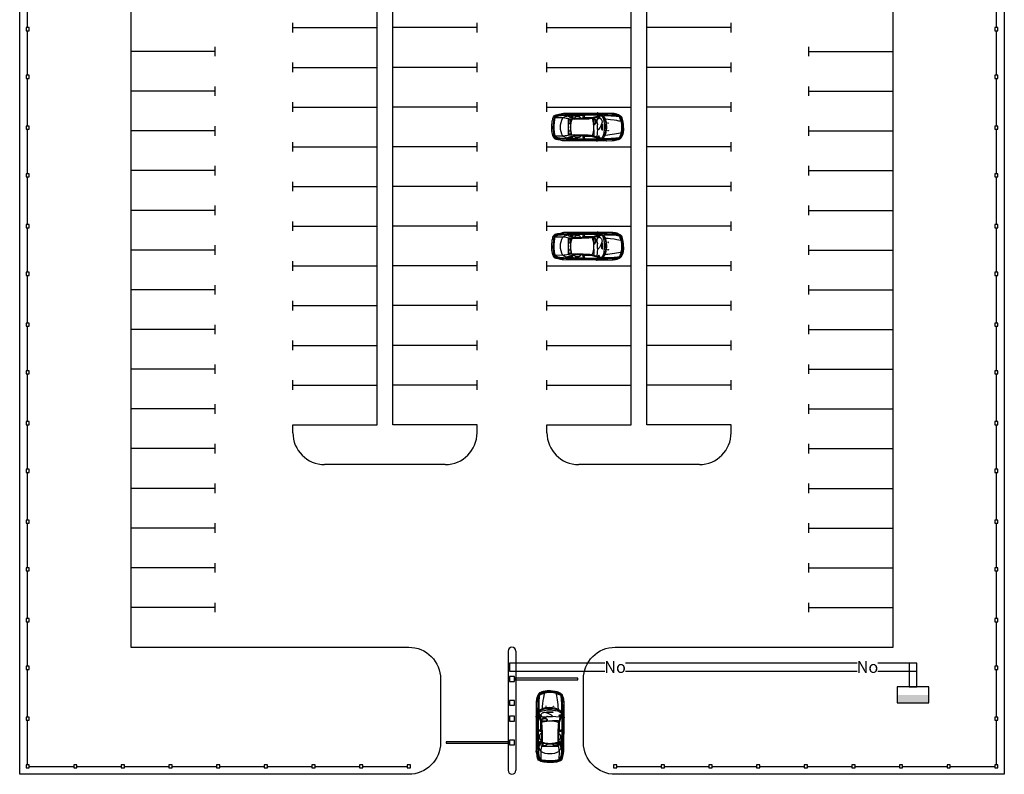
# Model space of a CAD drawing. Units: millimetres. Extents: x -729559 to -391064, y 3738852 to 3839934.
# Drawn here: x -729559 to -667559, y 3738852 to 3786352 of the extents above; entities that cross this region are included whole.
import ezdxf

# ---------------------------------------------------------------- set-up
doc = ezdxf.new("R2010")
doc.units = ezdxf.units.MM
doc.header["$MEASUREMENT"] = 0
doc.layers.add('МАШИНА_Ном._пера__1', color=7, linetype='Continuous', lineweight=25)
doc.layers.add('Рамки Текст', color=7, linetype='Continuous', lineweight=15)
doc.layers.add('подпор.ст', color=9, linetype='Continuous')
doc.styles.add('RUS', font='simplex.shx', dxfattribs={"width": 0.7, "height": 3})

# ---------------------------------------------------------------- blocks, each defined once
blk = doc.blocks.new('A$C67E758C0')
at = {"layer": 'МАШИНА_Ном._пера__1', "linetype": 'Continuous'}
for p, q in [((-882.718, 2794.963), (-875.093, 735.925)), ((257.381, 2855.975), (257.381, 2756.838)), ((421.344, 2852.163), (421.344, 2756.838)), ((810.281, 2863.6), (810.281, 1925.588)), ((848.406, 2852.163), (852.219, 735.925)), ((-589.119, 693.975), (-581.481, 186.838)), ((516.669, 1018.088), (-543.356, 1014.275)), ((566.244, 690.163), (562.431, 186.838)), ((-734.006, 354.613), (-714.944, 301.238)), ((-714.944, 301.238), (-684.444, 247.85)), ((-692.069, 388.938), (-665.369, 305.05)), ((-684.444, 247.85), (-650.119, 213.538)), ((-665.369, 305.05), (-638.681, 247.85)), ((-650.119, 213.538), (-619.619, 198.276)), ((-638.681, 247.85), (-611.994, 213.538)), ((-619.619, 198.276), (-581.481, 186.838)), ((-611.994, 213.538), (-581.481, 186.838)), ((-520.481, 167.776), (-497.594, 110.575)), ((509.044, 175.4), (489.982, 118.2))]:
    blk.add_line(p, q, dxfattribs=at)
at = {"layer": 'МАШИНА_Ном._пера__1', "linetype": 'Continuous', "flags": 128}
for points in [[(-51.469, 4510.838), (-177.306, 4499.4), (-341.269, 4480.325), (-455.656, 4457.45), (-509.044, 4442.2), (-592.931, 4407.888), (-676.819, 4354.5), (-741.631, 4293.488), (-783.581, 4232.488), (-810.269, 4167.663), (-836.956, 4087.588), (-859.844, 4007.513), (-875.093, 3916), (-882.718, 3832.113), (-886.531, 3725.351), (-882.718, 2871.226)], [(-379.394, 4392.626), (-406.081, 4388.813), (-455.656, 4381.188), (-516.669, 4365.938), (-554.794, 4350.688), (-592.931, 4335.438), (-619.619, 4320.188), (-646.306, 4301.113), (-672.994, 4282.05), (-699.694, 4259.176), (-730.194, 4221.05), (-764.519, 4175.288), (-783.581, 4144.788), (-810.269, 4091.4), (-825.519, 4045.65), (-848.406, 3988.45), (-863.656, 3938.876), (-871.281, 3904.563), (-882.718, 3832.113)], [(-406.081, 4388.813), (-409.894, 4373.563), (-417.531, 4354.5), (-432.781, 4343.063), (-444.219, 4335.438), (-470.906, 4327.813), (-497.594, 4320.188), (-516.669, 4312.563), (-535.731, 4304.925), (-566.231, 4293.488), (-596.744, 4278.238), (-619.619, 4266.8), (-653.931, 4247.738), (-676.819, 4228.676), (-695.881, 4209.6), (-718.756, 4182.913), (-730.194, 4167.663), (-749.256, 4140.975), (-760.706, 4118.088), (-772.144, 4102.838), (-787.394, 4083.776), (-795.019, 4076.15), (-802.644, 4068.525), (-817.894, 4068.525)], [(9.531, 4480.325), (-108.669, 4480.325), (-207.806, 4472.7), (-303.131, 4461.263), (-390.831, 4446.013), (-459.469, 4430.763), (-531.919, 4407.888), (-592.931, 4381.188), (-646.306, 4346.875), (-703.506, 4301.113), (-734.006, 4270.613), (-764.519, 4236.3), (-787.394, 4205.788), (-810.269, 4167.663)], [(-379.394, 4388.813), (-398.456, 4304.925), (-421.344, 4190.538), (-463.281, 3946.5)], [(-51.469, 4510.838), (17.156, 4510.838), (150.619, 4503.213), (291.706, 4487.963), (402.281, 4468.888), (486.169, 4446.013), (573.869, 4411.7), (638.694, 4373.563), (680.631, 4331.626), (730.206, 4262.988), (756.894, 4194.35), (802.644, 4087.588), (825.531, 4007.513), (840.781, 3916), (848.406, 3832.113), (848.406, 3713.913), (848.406, 2924.613)], [(768.331, 4163.85), (749.269, 4201.975), (711.131, 4255.363), (684.444, 4297.3), (653.944, 4331.626), (604.369, 4373.563), (554.806, 4392.626), (482.357, 4419.325), (394.656, 4442.2), (287.894, 4461.263), (219.256, 4468.888), (131.556, 4476.513), (9.531, 4480.325)], [(329.831, 4400.263), (371.769, 4396.45), (421.344, 4385), (486.169, 4365.938), (520.482, 4350.688), (554.806, 4339.25), (585.306, 4320.188), (611.994, 4301.113), (638.694, 4282.05), (665.381, 4259.176), (695.881, 4221.05), (730.206, 4175.288), (749.269, 4137.163), (775.956, 4091.4), (791.206, 4045.65), (814.094, 3988.45), (829.344, 3938.876), (836.969, 3904.563), (848.406, 3832.113)], [(337.456, 4392.626), (352.706, 4327.813), (371.769, 4221.05), (398.469, 4076.15), (425.156, 3908.376), (455.657, 3687.213), (470.919, 3538.513), (482.357, 3378.363)], [(364.144, 4396.45), (367.956, 4373.563), (375.594, 4354.5), (394.656, 4343.063), (402.281, 4339.25), (428.969, 4327.813), (459.469, 4320.188), (474.732, 4312.563), (493.794, 4304.925), (524.294, 4293.488), (554.806, 4278.238), (577.681, 4266.8), (611.994, 4247.738), (634.881, 4228.676), (653.944, 4209.6), (676.819, 4182.913), (688.256, 4167.663), (707.319, 4140.975), (718.756, 4118.088), (730.206, 4102.838), (745.456, 4083.776), (753.081, 4076.15), (760.706, 4068.525), (772.144, 4068.525), (779.769, 4072.338)], [(-882.718, 3790.175), (-871.281, 3790.175), (-863.656, 3797.8), (-844.581, 3816.863), (-836.956, 3832.113), (-829.331, 3858.8), (-821.706, 3885.5), (-814.081, 3935.063), (-810.269, 3965.575), (-798.831, 4018.95), (-787.394, 4057.088), (-760.706, 4118.088)], [(-714.944, 4186.726), (-730.194, 4148.6), (-741.631, 4110.463), (-753.069, 4064.713), (-764.519, 3996.075), (-775.956, 3916), (-783.581, 3801.613), (-795.019, 3523.263), (-802.644, 2936.05)], [(-684.444, 4270.613), (-692.069, 4209.6), (-699.694, 4137.163), (-711.131, 4018.95), (-722.569, 3908.376), (-734.006, 3736.788), (-741.631, 3523.263), (-741.631, 3298.288), (-737.819, 3241.088), (-734.006, 3222.025), (-726.381, 3202.963)], [(-463.281, 3946.5), (-505.231, 3645.275), (-520.481, 3511.813), (-531.919, 3351.675)], [(627.244, 4289.676), (634.881, 4255.363), (646.319, 4209.6), (653.944, 4137.163), (665.381, 4038.013), (676.819, 3912.188), (684.444, 3736.788), (692.069, 3523.263), (692.069, 3355.488), (688.256, 3313.538), (680.631, 3279.225), (673.006, 3252.525), (665.381, 3237.275)], [(673.006, 4186.726), (688.256, 4148.6), (699.694, 4110.463), (711.131, 4064.713), (722.581, 3996.075), (734.019, 3916), (741.644, 3801.613), (753.081, 3523.263), (764.519, 2970.363)], [(848.406, 3790.175), (836.969, 3790.175), (829.344, 3797.8), (810.281, 3816.863), (802.644, 3832.113), (791.206, 3866.426), (779.769, 3896.938), (768.331, 3954.125), (760.706, 3996.075), (749.269, 4034.2), (737.831, 4064.713), (730.206, 4087.588), (718.756, 4118.088)], [(-844.581, 2905.538), (-844.581, 3309.725), (-848.406, 3351.675), (-852.219, 3374.551), (-856.031, 3397.425), (-863.656, 3420.3), (-871.281, 3439.375), (-875.093, 3447.001), (-882.718, 3450.813), (-886.531, 3454.625)], [(-882.718, 3141.95), (-844.581, 3141.95), (-821.706, 3134.325), (-798.831, 3130.513), (-783.581, 3122.888), (-768.331, 3111.45), (-764.519, 3107.638), (-756.881, 3126.7), (-749.256, 3153.388), (-741.631, 3172.45), (-734.006, 3187.713), (-726.381, 3202.963)], [(-764.519, 3107.638), (-764.519, 3084.75), (-749.256, 3042.813), (-676.819, 2783.525), (-615.806, 2562.363), (-600.556, 2512.8), (-592.931, 2459.413), (-581.481, 2371.713), (-570.044, 2268.763), (-558.606, 2116.238), (-554.794, 1845.513), (-554.794, 1567.163), (-562.419, 1441.338), (-577.669, 1342.2), (-592.931, 1262.125), (-604.369, 1216.363), (-619.619, 1159.163), (-642.494, 1086.725), (-665.369, 1025.713), (-684.444, 979.95), (-703.506, 941.825)], [(695.881, 3183.9), (684.444, 3199.151), (657.756, 3222.025), (631.056, 3241.088), (592.931, 3267.788), (543.356, 3298.288), (509.044, 3317.35), (448.032, 3340.225), (387.031, 3355.488), (318.394, 3370.738), (207.819, 3389.8), (93.419, 3397.425), (-51.469, 3397.425), (-123.919, 3393.613), (-242.131, 3378.363), (-356.519, 3359.3), (-421.344, 3344.038), (-516.669, 3313.538), (-558.606, 3294.475), (-596.744, 3275.413), (-650.119, 3244.9), (-688.256, 3218.213), (-714.944, 3195.338), (-730.194, 3180.088), (-745.444, 3164.825)], [(-734.006, 3176.275), (-692.069, 3023.75), (-608.181, 2722.513), (-566.231, 2558.55), (-554.794, 2497.55), (-547.169, 2455.6), (-535.731, 2379.338), (-524.294, 2276.388), (-512.856, 1975.163), (-505.231, 1441.338), (-512.856, 1216.363), (-524.294, 1113.413), (-539.544, 1029.525), (-554.794, 934.2), (-570.044, 831.25), (-581.481, 743.551), (-589.119, 693.975)], [(-531.919, 3351.675), (-562.419, 3336.413), (-600.556, 3313.538), (-631.056, 3290.663), (-661.556, 3267.788), (-692.069, 3241.088), (-707.319, 3225.838), (-718.756, 3214.4), (-726.381, 3202.963)], [(684.444, 3145.763), (631.056, 3180.088), (577.681, 3206.775), (543.356, 3222.025), (444.219, 3252.525), (360.331, 3275.413), (238.319, 3290.663), (142.994, 3302.101), (36.231, 3302.101), (-112.481, 3302.101), (-203.993, 3290.663), (-322.194, 3275.413), (-406.081, 3263.975), (-486.156, 3241.088), (-543.356, 3222.025), (-604.369, 3195.338), (-661.556, 3164.825), (-699.694, 3138.138), (-718.756, 3122.888)], [(-531.919, 3351.675), (-448.031, 3382.175), (-326.019, 3412.675), (-173.493, 3439.375), (-74.356, 3447.001), (-5.719, 3450.813), (78.169, 3447.001), (162.056, 3439.375), (272.631, 3427.925), (345.081, 3416.488), (409.906, 3401.238), (459.469, 3385.988), (482.357, 3378.363)], [(642.506, 2977.988), (619.619, 2977.988), (604.369, 2985.613), (581.494, 2997.05), (562.431, 3012.313), (520.482, 3058.063), (470.919, 3103.825), (448.032, 3122.888), (417.531, 3138.138), (379.406, 3149.575), (337.456, 3157.201), (303.144, 3157.201), (242.131, 3141.95), (188.744, 3119.075), (74.356, 3073.313), (-9.531, 3031.375), (-81.981, 2989.425), (-135.356, 2951.3), (-154.431, 2928.425), (-169.681, 2901.726), (-169.681, 2890.288), (-162.056, 2875.038), (135.369, 2871.226), (142.994, 2886.475), (146.806, 2894.1), (158.244, 2894.1), (173.494, 2886.475), (192.556, 2871.226), (230.694, 2859.788), (249.756, 2855.975), (306.956, 2848.35), (406.094, 2848.35), (451.844, 2859.788), (482.357, 2871.226), (501.419, 2882.663), (509.044, 2890.288), (516.669, 2890.288), (516.669, 2871.226), (516.669, 2867.413), (604.369, 2852.163)], [(695.881, 3180.088), (604.369, 2844.538), (547.169, 2611.938), (531.919, 2543.3), (524.294, 2501.363), (509.044, 2413.663), (497.607, 2322.15), (489.982, 2226.825), (482.357, 1853.138), (474.732, 1407.013), (482.357, 1265.938), (493.794, 1151.538), (524.294, 983.763), (539.544, 888.438), (554.806, 789.3), (566.244, 690.163)], [(665.381, 3237.275), (646.319, 3260.151), (619.619, 3286.85), (573.869, 3324.975), (528.107, 3355.488), (497.607, 3370.738), (482.357, 3378.363)], [(722.581, 3100.013), (718.756, 3065.688), (707.319, 3027.563), (634.881, 2768.276), (589.119, 2592.876), (581.494, 2562.363), (570.056, 2512.8), (566.244, 2489.926), (547.169, 2348.838), (535.732, 2223.013), (524.294, 1849.325), (524.294, 1506.15), (531.919, 1441.338), (543.356, 1353.638), (554.806, 1300.25), (566.244, 1254.5), (585.306, 1193.488), (608.181, 1124.85), (627.244, 1079.088), (646.319, 1033.338), (680.631, 976.138)], [(848.406, 3149.575), (821.719, 3141.95), (791.206, 3134.325), (764.519, 3126.7), (749.269, 3119.075), (734.019, 3111.45), (722.581, 3100.013), (714.944, 3122.888), (707.319, 3149.575), (699.694, 3172.45), (692.069, 3191.525), (680.631, 3210.588), (673.006, 3225.838), (665.381, 3237.275)], [(722.581, 3100.013), (726.394, 3042.813), (726.394, 2981.8), (718.756, 2970.363), (714.944, 2962.738), (714.944, 2939.863), (718.756, 2928.425), (676.819, 2913.176)], [(806.456, 2947.488), (806.456, 3332.601), (810.281, 3374.551), (814.094, 3397.425), (817.906, 3420.3), (825.531, 3443.188), (833.156, 3462.25), (836.969, 3469.875), (844.594, 3473.688), (848.406, 3477.501)], [(-772.144, 2951.3), (-783.581, 2951.3), (-798.831, 2939.863), (-840.769, 2909.35), (-878.906, 2875.038), (-894.156, 2855.975), (-901.781, 2840.726), (-905.593, 2829.288), (-905.593, 2806.4), (-894.156, 2794.963), (-886.531, 2791.15), (-863.656, 2802.588), (-833.144, 2821.65), (-810.269, 2833.1), (-791.206, 2844.538), (-772.144, 2852.163), (-772.144, 2878.85), (-760.706, 2890.288), (-753.069, 2897.913)], [(-848.406, 2810.213), (-844.581, 2013.288), (-836.956, 1414.638), (-814.081, 1079.088), (-775.956, 693.975), (-753.069, 449.938), (-734.006, 354.613)], [(-802.644, 2836.913), (-806.456, 2120.051), (-795.019, 1532.85), (-768.331, 1109.6), (-734.006, 720.663), (-711.131, 491.888), (-692.069, 388.938)], [(-764.519, 3084.75), (-772.144, 3046.626), (-772.144, 2951.3), (-764.519, 2943.676), (-756.881, 2928.425), (-753.069, 2916.988), (-753.069, 2897.913), (-707.319, 2894.1)], [(-772.144, 2852.163), (-764.519, 2032.35), (-737.819, 1250.675), (-726.381, 1166.788), (-711.131, 1040.963), (-703.506, 941.825)], [(-646.306, 2855.975), (-375.581, 2875.038), (-169.681, 2890.288)], [(-596.744, 2493.738), (-600.556, 2230.638), (-596.744, 2219.2), (-592.931, 2207.75), (-585.294, 2196.313), (-566.231, 2196.313)], [(-165.868, 2611.938), (-177.306, 2623.376), (-184.931, 2627.188), (-196.368, 2631), (-219.243, 2634.813), (-501.419, 2634.813), (-512.856, 2631), (-528.106, 2627.188), (-543.356, 2619.563), (-554.794, 2611.938), (-562.419, 2604.313), (-570.044, 2596.688), (-573.856, 2589.063)], [(528.107, 2528.05), (444.219, 2550.926), (364.144, 2573.813), (268.819, 2592.876), (181.119, 2608.125), (78.169, 2619.563), (-74.356, 2619.563), (-173.493, 2611.938), (-303.131, 2592.876), (-383.206, 2570), (-474.719, 2547.113), (-558.606, 2516.613)], [(139.181, 2611.938), (150.619, 2623.376), (158.244, 2627.188), (165.869, 2631)], [(497.607, 2627.188), (501.419, 2627.188), (516.669, 2619.563), (543.356, 2600.5)], [(577.681, 2543.3), (581.494, 2230.638), (577.681, 2219.2), (573.869, 2207.75), (566.244, 2196.313), (535.732, 2196.313)], [(726.394, 2981.8), (734.019, 2985.613), (756.894, 2974.176), (795.019, 2955.113), (833.156, 2936.05), (856.031, 2920.8), (871.281, 2905.538), (878.906, 2890.288), (882.719, 2882.663), (882.719, 2863.6), (875.094, 2852.163), (871.281, 2848.35), (863.656, 2848.35), (840.781, 2855.975), (814.094, 2863.6), (791.206, 2871.226), (768.331, 2878.85), (753.081, 2882.663), (741.644, 2890.288), (741.644, 2905.538), (718.756, 2928.425)], [(734.019, 2913.176), (726.394, 2078.113), (718.756, 1536.663)], [(745.456, 1185.863), (760.706, 1609.113), (768.331, 2013.288), (764.519, 2878.85)], [(-878.906, 2078.113), (-863.656, 2066.675), (-852.219, 2059.051), (-833.144, 2047.613), (-817.894, 2039.988), (-806.456, 2036.163), (-779.769, 2028.538), (-764.519, 2028.538)], [(-558.606, 1994.225), (-577.669, 1998.038), (-615.806, 2009.475), (-653.931, 2020.913), (-692.069, 2036.163), (-714.944, 2047.613), (-737.819, 2059.051), (-760.706, 2070.488)], [(-558.606, 1933.213), (-604.369, 1940.838), (-646.306, 1952.288), (-692.069, 1967.538), (-737.819, 1982.788), (-760.706, 1990.413)], [(-585.294, 2196.313), (-592.931, 2188.688), (-600.556, 2181.063), (-600.556, 2005.663)], [(528.107, 1998.038), (562.431, 2005.663), (592.931, 2017.101), (638.694, 2032.35), (665.381, 2043.8), (695.881, 2059.051), (714.944, 2070.488), (726.394, 2078.113)], [(528.107, 1933.213), (573.869, 1944.651), (623.431, 1959.913), (665.381, 1971.35), (695.881, 1982.788), (726.394, 1994.225)], [(566.244, 2196.313), (573.869, 2188.688), (581.494, 2181.063), (581.494, 2013.288)], [(848.406, 2085.738), (836.969, 2074.3), (825.531, 2066.675), (806.456, 2055.238), (791.206, 2047.613), (768.331, 2039.988), (753.081, 2036.163), (726.394, 2032.35)], [(810.281, 1925.588), (802.644, 1395.575), (795.019, 1162.976)], [(-573.856, 1368.888), (-604.369, 1334.563), (-634.869, 1296.438), (-672.994, 1258.313), (-711.131, 1212.55), (-753.069, 1178.238), (-795.019, 1151.538), (-821.706, 1140.1), (-875.093, 1132.476)], [(-745.444, 1464.213), (-730.194, 1479.463), (-711.131, 1487.088), (-688.256, 1490.9), (-676.819, 1487.088), (-665.369, 1479.463), (-619.619, 1445.15), (-600.556, 1433.713), (-573.856, 1422.263), (-562.419, 1422.263)], [(-684.444, 1243.05), (-699.694, 1288.813), (-714.944, 1334.563), (-730.194, 1380.326), (-745.444, 1464.213)], [(-581.481, 1334.563), (-631.056, 1273.563), (-669.181, 1227.8), (-703.506, 1189.675), (-726.381, 1170.613)], [(-554.794, 1803.575), (-570.044, 1803.575), (-577.669, 1799.763), (-592.931, 1792.138), (-608.181, 1784.513), (-623.431, 1773.063), (-634.869, 1761.625), (-646.306, 1746.375), (-653.931, 1731.125), (-661.556, 1715.875), (-669.181, 1685.363), (-669.181, 1483.276)], [(535.732, 1803.575), (550.994, 1803.575), (558.619, 1799.763), (573.869, 1792.138), (589.119, 1784.513), (604.369, 1773.063), (615.806, 1761.625), (627.244, 1746.375), (634.881, 1731.125), (642.506, 1715.875), (650.131, 1685.363), (650.131, 1490.9)], [(711.131, 1464.213), (695.881, 1479.463), (676.819, 1487.088), (650.131, 1490.9), (642.506, 1487.088), (631.056, 1479.463), (585.306, 1445.15), (566.244, 1433.713), (539.544, 1422.263), (535.732, 1422.263)], [(539.544, 1384.138), (570.056, 1346.013), (611.994, 1300.25), (650.131, 1254.5), (695.881, 1208.738), (714.944, 1197.3), (749.269, 1182.05), (783.581, 1166.788), (802.644, 1159.163), (848.406, 1151.538)], [(547.169, 1342.2), (573.869, 1311.688), (600.556, 1281.188), (627.244, 1250.675), (650.131, 1223.988), (669.194, 1204.926), (695.881, 1178.238)], [(661.569, 1246.863), (676.819, 1292.625), (695.881, 1346.013), (707.319, 1391.763), (714.944, 1452.776)], [(718.756, 1536.663), (699.694, 1204.926), (688.256, 1094.35), (680.631, 976.138)], [(852.219, 735.925), (840.781, 735.925), (829.344, 724.475), (817.906, 701.601), (806.456, 674.913), (787.394, 591.025), (772.144, 476.638), (760.706, 381.3), (737.831, 285.975), (711.131, 236.413), (680.631, 202.088), (634.881, 171.588), (577.681, 144.9), (489.982, 118.2), (348.894, 91.513), (158.244, 72.45), (-40.031, 64.826), (-272.631, 72.45), (-387.019, 87.7), (-482.344, 106.763), (-573.856, 133.463), (-650.119, 167.776), (-688.256, 190.65), (-730.194, 232.6), (-749.256, 266.913), (-764.519, 308.863), (-787.394, 423.25), (-806.456, 556.713), (-825.519, 644.413), (-840.769, 693.975), (-852.219, 720.663), (-859.844, 732.113), (-875.093, 735.925)], [(-875.093, 735.925), (-871.281, 671.101), (-867.468, 659.663), (-852.219, 610.088), (-836.956, 537.638), (-806.456, 373.675), (-787.394, 274.538), (-764.519, 202.088), (-734.006, 152.525), (-695.881, 118.2), (-642.494, 87.7), (-543.356, 49.575), (-448.031, 26.688), (-341.269, 11.438), (-238.319, 0), (-150.619, 0), (150.619, 0), (268.819, 7.625), (379.406, 22.876), (474.732, 45.763), (550.994, 64.826), (627.244, 99.138), (699.694, 148.713), (741.644, 202.088), (768.331, 266.913), (791.206, 350.8), (798.831, 430.875), (817.906, 560.525), (833.156, 617.713), (840.781, 644.413), (848.406, 667.288), (852.219, 735.925)], [(-703.506, 941.825), (-695.881, 903.688), (-676.819, 854.125), (-650.119, 804.551), (-627.244, 766.425), (-604.369, 724.475), (-592.931, 701.601), (-589.119, 693.975)], [(-646.306, 1193.488), (-661.556, 1204.926), (-672.994, 1220.175)], [(-611.994, 1189.675), (-646.306, 1193.488), (-638.681, 1159.163), (-638.681, 1109.6)], [(-520.481, 1151.538), (-489.969, 1147.725), (-463.281, 1143.913)], [(211.631, 1151.538), (139.181, 1159.163), (13.344, 1162.976), (-97.231, 1162.976), (-177.306, 1155.35), (-238.319, 1147.725)], [(489.982, 1170.613), (470.919, 1166.788), (448.032, 1162.976), (436.594, 1162.976)], [(745.456, 1185.863), (734.019, 1025.713), (714.944, 815.988), (695.881, 610.088), (680.631, 427.063), (665.381, 350.8), (646.319, 297.425), (619.619, 247.85), (596.744, 217.35), (577.681, 198.276), (562.431, 186.838)], [(795.019, 1162.976), (775.956, 941.825), (749.269, 652.038), (730.206, 430.875), (707.319, 339.363), (680.631, 282.163), (653.944, 244.038), (631.056, 221.163), (589.119, 198.276), (562.431, 186.838)], [(680.631, 976.138), (676.819, 949.451), (665.381, 907.513), (646.319, 857.938), (619.619, 796.925), (600.556, 758.8), (589.119, 735.925), (566.244, 690.163)], [(585.306, 1193.488), (608.181, 1197.3), (631.056, 1204.926), (646.319, 1216.363), (650.131, 1223.988)], [(615.806, 1113.413), (619.619, 1155.35), (627.244, 1182.05), (638.694, 1208.738)], [(562.431, 186.838), (470.919, 167.776), (257.381, 137.276), (97.231, 125.838), (-150.619, 122.025), (-337.456, 137.276), (-470.906, 156.338), (-535.731, 171.588), (-566.231, 179.213), (-581.481, 186.838)]]:
    blk.add_lwpolyline(points, dxfattribs=at)
for points in [[(1.906, 4453.638), (-85.794, 4449.825), (-150.619, 4446.013), (-223.056, 4438.388), (-280.256, 4430.763), (-333.644, 4423.138), (-352.706, 4419.325), (-364.144, 4415.513), (-371.769, 4404.076), (-379.394, 4388.813), (-379.394, 4377.375), (-367.956, 4365.938), (-348.894, 4369.75), (-306.944, 4377.375), (-268.819, 4385), (-211.618, 4392.626), (-139.169, 4396.45), (-74.356, 4400.263), (59.106, 4404.076), (123.931, 4400.263), (184.931, 4392.626), (230.694, 4385), (268.819, 4377.375), (310.769, 4369.75), (322.206, 4369.75), (337.456, 4377.375), (337.456, 4385), (337.456, 4392.626), (329.831, 4407.888), (318.394, 4419.325), (295.519, 4426.95), (261.194, 4434.576), (226.881, 4438.388), (173.494, 4446.013), (97.231, 4449.825)], [(-241.956, 3550.625), (-247.081, 3516), (-219.956, 3516), (-223.206, 3550.625)], [(142.994, 3187.713), (-165.868, 3187.713), (-192.556, 3180.088), (-200.181, 3176.275), (-203.993, 3172.45), (-203.993, 3164.825), (-200.181, 3157.201), (-188.743, 3153.388), (-158.244, 3145.763), (-108.669, 3138.138), (93.419, 3138.138), (146.806, 3145.763), (158.244, 3149.575), (173.494, 3153.388), (177.306, 3161.013), (181.119, 3172.45), (173.494, 3180.088), (169.681, 3183.9)], [(245.769, 3550.625), (250.894, 3516), (223.769, 3516), (227.019, 3550.625)], [(-463.281, 1170.613), (-463.281, 1082.913), (-455.656, 1071.463), (-444.219, 1063.838), (-428.969, 1060.025), (-413.719, 1056.213), (-265.006, 1056.213), (-257.381, 1060.025), (-245.944, 1067.65), (-242.131, 1079.088), (-238.319, 1090.538), (-242.131, 1170.613), (-245.944, 1182.05), (-249.756, 1189.675), (-257.381, 1193.488), (-428.969, 1193.488), (-451.844, 1185.863)], [(436.594, 1174.426), (436.594, 1086.725), (428.969, 1075.275), (417.531, 1067.65), (402.281, 1063.838), (387.031, 1060.025), (238.319, 1060.025), (230.694, 1063.838), (219.256, 1071.463), (215.444, 1082.913), (211.631, 1094.35), (215.444, 1174.426), (219.256, 1185.863), (223.069, 1193.488), (230.694, 1197.3), (402.281, 1197.3), (425.156, 1189.675)]]:
    blk.add_lwpolyline(points, close=True, dxfattribs=at)
for points in [[(-65.469, 4426.201, -0.157151477), (-66.308, 4423.818, -0.089884802), (-68.81, 4421.522, -0.049107182), (-72.879, 4419.4, -0.030664476), (-78.357, 4417.534, -0.021775485), (-85.035, 4415.995, -0.01717029), (-92.655, 4414.844, -0.014776992), (-100.926, 4414.122, -0.013740233), (-109.529, 4413.86, -0.013740233), (-118.133, 4414.066, -0.014776992), (-126.408, 4414.733, -0.01717029), (-134.036, 4415.836, -0.021775485), (-140.724, 4417.331, -0.030664476), (-146.214, 4419.161, -0.049107182), (-150.296, 4421.256, -0.089884802), (-152.813, 4423.536, -0.157151477), (-153.668, 4425.913, -0.157151477), (-152.829, 4428.295, -0.089884802), (-150.327, 4430.591, -0.049107182), (-146.258, 4432.713, -0.030664476), (-140.78, 4434.579, -0.021775485), (-134.102, 4436.118, -0.01717029), (-126.482, 4437.27, -0.014776992), (-118.211, 4437.991, -0.013740233), (-109.608, 4438.253, -0.013740233), (-101.004, 4438.047, -0.014776992), (-92.729, 4437.38, -0.01717029), (-85.101, 4436.278, -0.021775485), (-78.413, 4434.783, -0.030664476), (-72.923, 4432.952, -0.049107182), (-68.841, 4430.857, -0.089884802), (-66.324, 4428.577, -0.157151477)], [(11.619, 4425.625, -0.155706116), (10.756, 4423.223, -0.089915619), (8.231, 4420.924, -0.049430013), (4.142, 4418.817, -0.030952902), (-1.354, 4416.982, -0.02200981), (-8.047, 4415.49, -0.017367043), (-15.679, 4414.4, -0.014951661), (-23.956, 4413.751, -0.013904793), (-32.561, 4413.57, -0.013904793), (-41.163, 4413.863, -0.014951661), (-49.432, 4414.62, -0.017367043), (-57.049, 4415.81, -0.02200981), (-63.721, 4417.388, -0.030952902), (-69.194, 4419.295, -0.049430013), (-73.255, 4421.455, -0.089915619), (-75.749, 4423.787, -0.155706116), (-76.581, 4426.201, -0.155706116), (-75.718, 4428.603, -0.089915619), (-73.193, 4430.902, -0.049430013), (-69.104, 4433.009, -0.030952902), (-63.608, 4434.844, -0.02200981), (-56.915, 4436.336, -0.017367043), (-49.283, 4437.426, -0.014951661), (-41.006, 4438.075, -0.013904793), (-32.401, 4438.256, -0.013904793), (-23.799, 4437.963, -0.014951661), (-15.53, 4437.206, -0.017367043), (-7.913, 4436.016, -0.02200981), (-1.241, 4434.438, -0.030952902), (4.232, 4432.531, -0.049430013), (8.293, 4430.371, -0.089915619), (10.787, 4428.039, -0.155706116)], [(-8.531, 4425.625, -0.155706116), (-7.699, 4428.039, -0.089915619), (-5.205, 4430.371, -0.049430013), (-1.144, 4432.531, -0.030952902), (4.329, 4434.438, -0.02200981), (11.001, 4436.016, -0.017367043), (18.618, 4437.206, -0.014951661), (26.887, 4437.963, -0.013904793), (35.489, 4438.256, -0.013904793), (44.094, 4438.075, -0.014951661), (52.371, 4437.426, -0.017367043), (60.003, 4436.336, -0.02200981), (66.696, 4434.844, -0.030952902), (72.192, 4433.009, -0.049430013), (76.281, 4430.902, -0.089915619), (78.806, 4428.603, -0.155706116), (79.669, 4426.201, -0.155706116), (78.837, 4423.787, -0.089915619), (76.343, 4421.455, -0.049430013), (72.282, 4419.295, -0.030952902), (66.809, 4417.388, -0.02200981), (60.137, 4415.81, -0.017367043), (52.52, 4414.62, -0.014951661), (44.251, 4413.863, -0.013904793), (35.649, 4413.57, -0.013904793), (27.044, 4413.751, -0.014951661), (18.767, 4414.4, -0.017367043), (11.135, 4415.49, -0.02200981), (4.442, 4416.982, -0.030952902), (-1.054, 4418.817, -0.049430013), (-5.143, 4420.924, -0.089915619), (-7.668, 4423.223, -0.155706116)], [(68.557, 4426.201, -0.157151477), (69.412, 4428.577, -0.089884802), (71.929, 4430.857, -0.049107182), (76.011, 4432.952, -0.030664476), (81.501, 4434.783, -0.021775485), (88.189, 4436.278, -0.01717029), (95.817, 4437.38, -0.014776992), (104.092, 4438.047, -0.013740233), (112.696, 4438.253, -0.013740233), (121.299, 4437.991, -0.014776992), (129.57, 4437.27, -0.01717029), (137.19, 4436.118, -0.021775485), (143.868, 4434.579, -0.030664476), (149.346, 4432.713, -0.049107182), (153.415, 4430.591, -0.089884802), (155.917, 4428.295, -0.157151477), (156.756, 4425.913, -0.157151477), (155.901, 4423.536, -0.089884802), (153.384, 4421.256, -0.049107182), (149.302, 4419.161, -0.030664476), (143.812, 4417.331, -0.021775485), (137.124, 4415.836, -0.01717029), (129.496, 4414.733, -0.014776992), (121.221, 4414.066, -0.013740233), (112.617, 4413.86, -0.013740233), (104.014, 4414.122, -0.014776992), (95.743, 4414.844, -0.01717029), (88.123, 4415.995, -0.021775485), (81.445, 4417.534, -0.030664476), (75.967, 4419.4, -0.049107182), (71.898, 4421.522, -0.089884802), (69.396, 4423.818, -0.157151477)], [(501.419, 2672.948, -0.117479009), (498.012, 2659.95, -0.085945701), (488.215, 2647.525, -0.056954229), (472.405, 2636.15, -0.039370543), (451.19, 2626.262, -0.029469323), (425.383, 2618.242, -0.023902933), (395.978, 2612.398, -0.020881089), (364.105, 2608.953, -0.019543348), (330.987, 2608.041, -0.019543348), (297.899, 2609.697, -0.020881089), (266.111, 2613.857, -0.023902933), (236.844, 2620.36, -0.029469323), (211.225, 2628.958, -0.039370543), (190.237, 2639.32, -0.056954229), (174.686, 2651.047, -0.085945701), (165.171, 2663.689, -0.117479009), (162.057, 2676.761, -0.117479009), (165.464, 2689.759, -0.085945701), (175.261, 2702.184, -0.056954229), (191.071, 2713.559, -0.039370543), (212.287, 2723.446, -0.029469323), (238.093, 2731.466, -0.023902933), (267.498, 2737.311, -0.020881089), (299.371, 2740.755, -0.019543348), (332.489, 2741.667, -0.019543348), (365.577, 2740.011, -0.020881089), (397.366, 2735.851, -0.023902933), (426.632, 2729.348, -0.029469323), (452.251, 2720.75, -0.039370543), (473.239, 2710.388, -0.056954229), (488.79, 2698.661, -0.085945701), (498.305, 2686.019, -0.117479009)]]:
    blk.add_lwpolyline(points, format="xyb", close=True, dxfattribs=at)
blk.add_lwpolyline([(209.604, 2603.172, -0.038899324), (184.219, 2615.858, -0.050981216), (164.336, 2630.673, -0.06880152), (150.698, 2647.065, -0.089170376), (143.813, 2664.422, -0.099063705), (143.938, 2682.098, -0.088525577), (151.068, 2699.432, -0.068081397), (164.938, 2715.778, -0.050456749), (185.03, 2730.527, -0.038564106), (210.594, 2743.127, -0.031147663), (240.678, 2753.11, -0.026726436), (274.158, 2760.103, -0.024348249), (309.786, 2763.844, -0.023515909), (346.232, 2764.195, -0.024061101), (382.138, 2761.142, -0.026093674), (416.165, 2754.799, -0.030035092), (447.041, 2745.404, -0.03673203), (473.617, 2733.305, -0.047568884), (494.9, 2718.955, -0.064017792), (510.097, 2702.888, -0.084578838), (518.641, 2685.705, -0.098500093), (520.213, 2668.046, -0.092616772), (514.754, 2650.57, -0.073046475), (502.469, 2633.928, -0.054166047), (483.815, 2618.742, -0.040953425), (459.488, 2605.578, -0.032611499), (430.395, 2594.927, -0.027576718), (397.623, 2587.186, -0.024766838), (362.393, 2582.645, -0.02358873), (326.019, 2581.472)], format="xyb", dxfattribs=at)
at = {"layer": 'МАШИНА_Ном._пера__1', "linetype": 'Continuous'}
for centre, radius in [((-615.804, 2951.3), 38.13), ((556.708, 2953.206), 36.274)]:
    blk.add_circle(centre, radius, dxfattribs=at)
for centre, radius, start, end in [((-26.551, 2640.862), 1462.985, 250.6474861, 290.34876389), ((-9.53, 1657.533), 1125.159, 238.98800834, 300.82651389)]:
    blk.add_arc(centre, radius, start, end, dxfattribs=at)
blk = doc.blocks.new('A$C60580844')
at = {"color": 1}
for points in [[(30850, 5850), (31150, 5850), (31150, 6150), (30850, 6150)], [(31150, 5950), (35150, 5950), (35150, 6050), (31150, 6050)], [(30850, 4350), (31150, 4350), (31150, 4650), (30850, 4650)], [(31150, 3650), (30850, 3650), (30850, 3350), (31150, 3350)], [(30850, 2050), (26850, 2050), (26850, 1950), (30850, 1950)], [(31150, 2150), (30850, 2150), (30850, 1850), (31150, 1850)]]:
    blk.add_lwpolyline(points, close=True, dxfattribs=at)
at = {"layer": 'подпор.ст', "lineweight": 30, "ltscale": 2}
for p, q in [((22500, 22000), (22500, 72000)), ((23500, 22000), (23500, 72000)), ((38500, 22000), (38500, 72000)), ((39500, 22000), (39500, 72000)), ((500, 47000), (500, 50000)), ((61500, 47000), (61500, 50000)), ((17200, 46700), (17200, 47300)), ((28800, 46700), (28800, 47300)), ((33200, 46700), (33200, 47300)), ((44800, 46700), (44800, 47300)), ((500, 44000), (500, 46800)), ((17200, 47000), (22500, 47000)), ((28800, 47000), (23500, 47000)), ((33200, 47000), (38500, 47000)), ((44800, 47000), (39500, 47000)), ((61500, 44000), (61500, 46800)), ((12300, 45500), (7000, 45500)), ((12300, 45200), (12300, 45800)), ((49700, 45200), (49700, 45800)), ((49700, 45500), (55000, 45500)), ((17200, 44200), (17200, 44800)), ((28800, 44200), (28800, 44800)), ((33200, 44200), (33200, 44800)), ((44800, 44200), (44800, 44800)), ((17200, 44500), (22500, 44500)), ((28800, 44500), (23500, 44500)), ((33200, 44500), (38500, 44500)), ((44800, 44500), (39500, 44500)), ((500, 40800), (500, 43800)), ((61500, 40800), (61500, 43800)), ((12300, 43000), (7000, 43000)), ((12300, 42700), (12300, 43300)), ((49700, 42700), (49700, 43300)), ((49700, 43000), (55000, 43000)), ((17200, 41700), (17200, 42300)), ((28800, 41700), (28800, 42300)), ((33200, 41700), (33200, 42300)), ((44800, 41700), (44800, 42300)), ((17200, 42000), (22500, 42000)), ((28800, 42000), (23500, 42000)), ((33200, 42000), (38500, 42000)), ((44800, 42000), (39500, 42000)), ((500, 37800), (500, 40600)), ((12300, 40500), (7000, 40500)), ((12300, 40200), (12300, 40800)), ((49700, 40200), (49700, 40800)), ((49700, 40500), (55000, 40500)), ((61500, 37800), (61500, 40600)), ((17200, 39200), (17200, 39800)), ((28800, 39200), (28800, 39800)), ((33200, 39200), (33200, 39800)), ((44800, 39200), (44800, 39800)), ((17200, 39500), (22500, 39500)), ((28800, 39500), (23500, 39500)), ((33200, 39500), (38500, 39500)), ((44800, 39500), (39500, 39500)), ((12300, 38000), (7000, 38000)), ((12300, 37700), (12300, 38300)), ((49700, 37700), (49700, 38300)), ((49700, 38000), (55000, 38000)), ((500, 34600), (500, 37600)), ((17200, 36700), (17200, 37300)), ((28800, 36700), (28800, 37300)), ((33200, 36700), (33200, 37300)), ((44800, 36700), (44800, 37300)), ((61500, 34600), (61500, 37600)), ((17200, 37000), (22500, 37000)), ((28800, 37000), (23500, 37000)), ((33200, 37000), (38500, 37000)), ((44800, 37000), (39500, 37000)), ((12300, 35500), (7000, 35500)), ((12300, 35200), (12300, 35800)), ((49700, 35200), (49700, 35800)), ((49700, 35500), (55000, 35500)), ((17200, 34200), (17200, 34800)), ((28800, 34200), (28800, 34800)), ((33200, 34200), (33200, 34800)), ((44800, 34200), (44800, 34800)), ((500, 31600), (500, 34400)), ((17200, 34500), (22500, 34500)), ((28800, 34500), (23500, 34500)), ((33200, 34500), (38500, 34500)), ((44800, 34500), (39500, 34500)), ((61500, 31600), (61500, 34400)), ((12300, 33000), (7000, 33000)), ((12300, 32700), (12300, 33300)), ((49700, 32700), (49700, 33300)), ((49700, 33000), (55000, 33000)), ((17200, 31700), (17200, 32300)), ((28800, 31700), (28800, 32300)), ((33200, 31700), (33200, 32300)), ((44800, 31700), (44800, 32300)), ((17200, 32000), (22500, 32000)), ((28800, 32000), (23500, 32000)), ((33200, 32000), (38500, 32000)), ((44800, 32000), (39500, 32000)), ((500, 28400), (500, 31400)), ((61500, 28400), (61500, 31400)), ((12300, 30500), (7000, 30500)), ((12300, 30200), (12300, 30800)), ((49700, 30200), (49700, 30800)), ((49700, 30500), (55000, 30500)), ((17200, 29200), (17200, 29800)), ((28800, 29200), (28800, 29800)), ((33200, 29200), (33200, 29800)), ((44800, 29200), (44800, 29800)), ((17200, 29500), (22500, 29500)), ((28800, 29500), (23500, 29500)), ((33200, 29500), (38500, 29500)), ((44800, 29500), (39500, 29500)), ((500, 25400), (500, 28200)), ((12300, 28000), (7000, 28000)), ((12300, 27700), (12300, 28300)), ((49700, 27700), (49700, 28300)), ((49700, 28000), (55000, 28000)), ((61500, 25400), (61500, 28200)), ((17200, 26700), (17200, 27300)), ((28800, 26700), (28800, 27300)), ((33200, 26700), (33200, 27300)), ((44800, 26700), (44800, 27300)), ((17200, 27000), (22500, 27000)), ((28800, 27000), (23500, 27000)), ((33200, 27000), (38500, 27000)), ((44800, 27000), (39500, 27000)), ((12300, 25500), (7000, 25500)), ((12300, 25200), (12300, 25800)), ((49700, 25200), (49700, 25800)), ((49700, 25500), (55000, 25500)), ((500, 22200), (500, 25200)), ((17200, 24200), (17200, 24800)), ((28800, 24200), (28800, 24800)), ((33200, 24200), (33200, 24800)), ((44800, 24200), (44800, 24800)), ((61500, 22200), (61500, 25200)), ((17200, 24500), (22500, 24500)), ((28800, 24500), (23500, 24500)), ((33200, 24500), (38500, 24500)), ((44800, 24500), (39500, 24500)), ((12300, 23000), (7000, 23000)), ((12300, 22700), (12300, 23300)), ((49700, 22700), (49700, 23300)), ((49700, 23000), (55000, 23000)), ((500, 19200), (500, 22000)), ((17200, 21500), (17200, 22000)), ((17200, 22000), (22500, 22000)), ((28800, 22000), (23500, 22000)), ((28800, 21500), (28800, 22000)), ((33200, 22000), (38500, 22000)), ((33200, 21500), (33200, 22000)), ((44800, 22000), (39500, 22000)), ((44800, 21500), (44800, 22000)), ((61500, 19200), (61500, 22000)), ((12300, 20500), (7000, 20500)), ((12300, 20200), (12300, 20800)), ((49700, 20200), (49700, 20800)), ((49700, 20500), (55000, 20500)), ((26800, 19500), (19200, 19500)), ((42800, 19500), (35200, 19500)), ((500, 16000), (500, 19000)), ((61500, 16000), (61500, 19000)), ((12300, 18000), (7000, 18000)), ((12300, 17700), (12300, 18300)), ((49700, 17700), (49700, 18300)), ((49700, 18000), (55000, 18000)), ((500, 13000), (500, 15800)), ((12300, 15500), (7000, 15500)), ((12300, 15200), (12300, 15800)), ((49700, 15200), (49700, 15800)), ((49700, 15500), (55000, 15500)), ((61500, 13000), (61500, 15800)), ((12300, 12700), (12300, 13300)), ((49700, 12700), (49700, 13300)), ((500, 9800), (500, 12800)), ((12300, 13000), (7000, 13000)), ((49700, 13000), (55000, 13000)), ((61500, 9800), (61500, 12800)), ((12300, 10200), (12300, 10800)), ((49700, 10200), (49700, 10800)), ((12300, 10500), (7000, 10500)), ((49700, 10500), (55000, 10500)), ((500, 6800), (500, 9600)), ((61500, 6800), (61500, 9600)), ((30750, 7750), (30750, 250)), ((31250, 7750), (31250, 250)), ((500, 3600), (500, 6600)), ((61500, 3600), (61500, 6600)), ((500, 600), (500, 3400)), ((61500, 600), (61500, 3400)), ((600, 500), (3400, 500)), ((3600, 500), (6400, 500)), ((6600, 500), (9400, 500)), ((9600, 500), (12400, 500)), ((12600, 500), (15400, 500)), ((15600, 500), (18400, 500)), ((18600, 500), (21400, 500)), ((21600, 500), (24400, 500)), ((37600, 500), (40400, 500)), ((40600, 500), (43400, 500)), ((43600, 500), (46400, 500)), ((46600, 500), (49400, 500)), ((49600, 500), (52400, 500)), ((52600, 500), (55400, 500)), ((55600, 500), (58400, 500)), ((58600, 500), (61400, 500))]:
    blk.add_line(p, q, dxfattribs=at)
blk.add_lwpolyline([(24500, 0), (0, 0), (0, 94000), (62000, 94000), (62000, 0), (37500, 0, -0.414214), (35500, 2000), (35500, 6000, -0.414214), (37500, 8000), (55000, 8000), (55000, 86000), (7000, 86000), (7000, 8000), (24500, 8000, -0.414214), (26500, 6000), (26500, 2000, -0.414214)], format="xyb", close=True, dxfattribs=at)
for points in [[(400, 46800), (600, 46800), (600, 47000), (400, 47000)], [(61400, 46800), (61600, 46800), (61600, 47000), (61400, 47000)], [(400, 43800), (600, 43800), (600, 44000), (400, 44000)], [(61400, 43800), (61600, 43800), (61600, 44000), (61400, 44000)], [(400, 40600), (600, 40600), (600, 40800), (400, 40800)], [(61400, 40600), (61600, 40600), (61600, 40800), (61400, 40800)], [(400, 37600), (600, 37600), (600, 37800), (400, 37800)], [(61400, 37600), (61600, 37600), (61600, 37800), (61400, 37800)], [(400, 34400), (600, 34400), (600, 34600), (400, 34600)], [(61400, 34400), (61600, 34400), (61600, 34600), (61400, 34600)], [(400, 31400), (600, 31400), (600, 31600), (400, 31600)], [(61400, 31400), (61600, 31400), (61600, 31600), (61400, 31600)], [(400, 28200), (600, 28200), (600, 28400), (400, 28400)], [(61400, 28200), (61600, 28200), (61600, 28400), (61400, 28400)], [(400, 25200), (600, 25200), (600, 25400), (400, 25400)], [(61400, 25200), (61600, 25200), (61600, 25400), (61400, 25400)], [(400, 22000), (600, 22000), (600, 22200), (400, 22200)], [(61400, 22000), (61600, 22000), (61600, 22200), (61400, 22200)], [(400, 19000), (600, 19000), (600, 19200), (400, 19200)], [(61400, 19000), (61600, 19000), (61600, 19200), (61400, 19200)], [(400, 15800), (600, 15800), (600, 16000), (400, 16000)], [(61400, 15800), (61600, 15800), (61600, 16000), (61400, 16000)], [(400, 12800), (600, 12800), (600, 13000), (400, 13000)], [(61400, 12800), (61600, 12800), (61600, 13000), (61400, 13000)], [(400, 9600), (600, 9600), (600, 9800), (400, 9800)], [(61400, 9600), (61600, 9600), (61600, 9800), (61400, 9800)], [(400, 6600), (600, 6600), (600, 6800), (400, 6800)], [(61400, 6600), (61600, 6600), (61600, 6800), (61400, 6800)], [(400, 3400), (600, 3400), (600, 3600), (400, 3600)], [(61400, 3400), (61600, 3400), (61600, 3600), (61400, 3600)], [(400, 400), (600, 400), (600, 600), (400, 600)], [(3400, 400), (3600, 400), (3600, 600), (3400, 600)], [(6400, 400), (6600, 400), (6600, 600), (6400, 600)], [(9400, 400), (9600, 400), (9600, 600), (9400, 600)], [(12400, 400), (12600, 400), (12600, 600), (12400, 600)], [(15400, 400), (15600, 400), (15600, 600), (15400, 600)], [(18400, 400), (18600, 400), (18600, 600), (18400, 600)], [(21400, 400), (21600, 400), (21600, 600), (21400, 600)], [(24400, 400), (24600, 400), (24600, 600), (24400, 600)], [(37400, 400), (37600, 400), (37600, 600), (37400, 600)], [(40400, 400), (40600, 400), (40600, 600), (40400, 600)], [(43400, 400), (43600, 400), (43600, 600), (43400, 600)], [(46400, 400), (46600, 400), (46600, 600), (46400, 600)], [(49400, 400), (49600, 400), (49600, 600), (49400, 600)], [(52400, 400), (52600, 400), (52600, 600), (52400, 600)], [(55400, 400), (55600, 400), (55600, 600), (55400, 600)], [(58400, 400), (58600, 400), (58600, 600), (58400, 600)], [(61400, 400), (61600, 400), (61600, 600), (61400, 600)]]:
    blk.add_lwpolyline(points, close=True, dxfattribs=at)
for centre, radius, start, end in [((19200, 21500), 2000, 180, 270), ((26800, 21500), 2000, 270, 0), ((35200, 21500), 2000, 180, 270), ((42800, 21500), 2000, 270, 0), ((31000, 7750), 250, 0, 180), ((31000, 250), 250, 180, 0)]:
    blk.add_arc(centre, radius, start, end, dxfattribs=at)
at = {"color": 1, "xscale": -1, "zscale": 3, "rotation": 270}
for p in [(33516, 40750), (33516, 33250)]:
    blk.add_blockref('A$C67E758C0', p, dxfattribs=at)
at = {"color": 1, "xscale": -1, "zscale": 3}
blk.add_blockref('A$C67E758C0', (33375, 747), dxfattribs=at)

msp = doc.modelspace()

# ---------------------------------------------------------------- hatches: boundary and pattern name
h = msp.add_hatch(color=1)
h.dxf.hatch_style = 1
h.paths.add_polyline_path([(-674309, 3743352), (-672309, 3743352), (-672309, 3743852), (-674309, 3743852)])

# ---------------------------------------------------------------- linework, layer by layer
at = {"color": 1}
msp.add_lwpolyline([(-698709, 3745352), (-673059, 3745352), (-673059, 3745852), (-698709, 3745852)], close=True, dxfattribs=at)
msp.add_lwpolyline([(-673559, 3745852), (-673559, 3744352), (-673059, 3744352), (-673059, 3745852)], dxfattribs=at)
at = {"color": 1, "lineweight": 30}
msp.add_lwpolyline([(-674309, 3743352), (-672309, 3743352), (-672309, 3744352), (-674309, 3744352)], close=True, dxfattribs=at)

# ---------------------------------------------------------------- block references
at = {"color": 1}
msp.add_blockref('A$C60580844', (-729559, 3738852), dxfattribs=at)

# ---------------------------------------------------------------- next in the draw order: texts
at = {"layer": 'Рамки Текст', "color": 7, "char_height": 750, "attachment_point": 5, "style": 'RUS', "bg_fill": 3, "box_fill_scale": 1.5, "bg_fill_color": 256, "bg_fill_transparency": 0}
for insert in [(-692068, 3745609), (-676176, 3745609)]:
    msp.add_mtext_dynamic_manual_height_columns('No', width=532.82, gutter_width=1, heights=[0], dxfattribs=dict(at, insert=insert))

doc.saveas('drawing.dxf')
